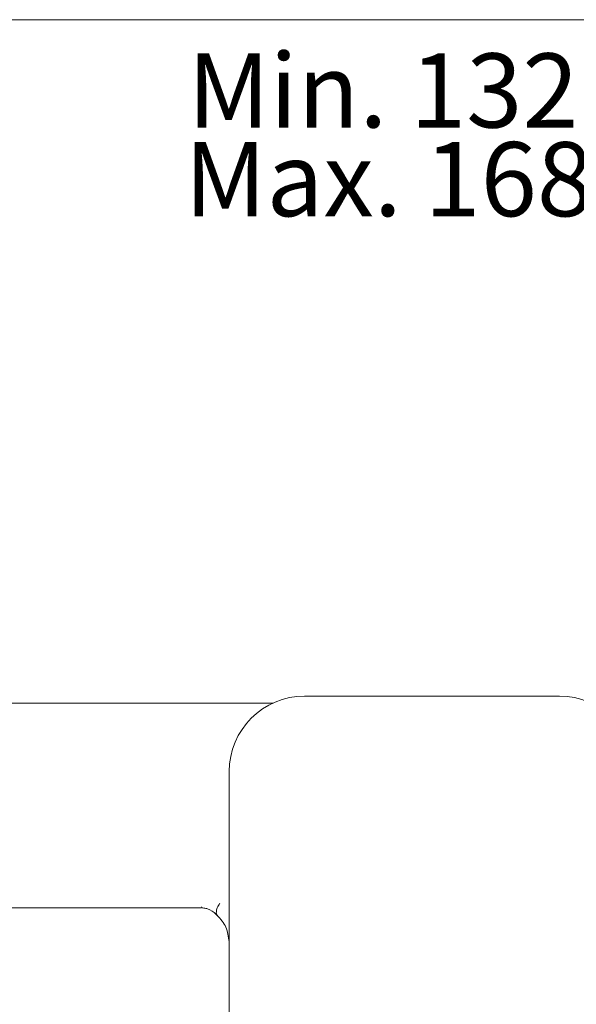
# Model space of a CAD drawing. Units: millimetres. Extents: x 27 to 193, y 96 to 222.
# Drawn here: x 47 to 66, y 130 to 163 of the extents above; entities that cross this region are included whole.
import ezdxf

# ---------------------------------------------------------------- set-up
doc = ezdxf.new("R2010")
doc.units = ezdxf.units.MM
doc.header["$MEASUREMENT"] = 0
doc.layers.add('COTAS', color=7, linetype='Continuous')

# ---------------------------------------------------------------- blocks, each defined once
blk = doc.blocks.new('block 906')
at = {"color": 7, "lineweight": 9, "true_color": 0xffffff}
blk.add_open_spline([(53.644, 132.943), (53.756, 132.819), (53.867, 132.696), (53.934, 132.541), (53.997, 132.396), (54.021, 132.223), (54.046, 132.05)], degree=3, knots=[0, 0, 0, 0, 1, 1, 1, 2, 2, 2, 2], dxfattribs=at)
blk = doc.blocks.new('block 907')
at = {"color": 7, "lineweight": 9, "true_color": 0xffffff}
blk.add_open_spline([(53.121, 133.198), (53.169, 133.194), (53.216, 133.19), (53.261, 133.18), (53.311, 133.168), (53.357, 133.15), (53.399, 133.128), (53.5, 133.075), (53.577, 133.004), (53.654, 132.933)], degree=3, knots=[0, 0, 0, 0, 1, 1, 1, 2, 2, 2, 3, 3, 3, 3], dxfattribs=at)
blk = doc.blocks.new('block 912')
at = {"color": 7, "lineweight": 9, "true_color": 0xffffff}
blk.add_lwpolyline([(34.535, 133.197), (53.103, 133.197)], dxfattribs=at)
blk = doc.blocks.new('block 1073')
at = {"color": 7, "lineweight": 9, "true_color": 0xffffff}
blk.add_lwpolyline([(54.046, 137.788), (54.046, 105.451)], dxfattribs=at)
blk = doc.blocks.new('block 1076')
at = {"color": 7, "lineweight": 9, "true_color": 0xffffff}
blk.add_lwpolyline([(65.169, 140.331), (56.588, 140.331)], dxfattribs=at)
blk = doc.blocks.new('block 1079')
at = {"color": 7, "lineweight": 9, "true_color": 0xffffff}
blk.add_open_spline([(67.711, 137.788), (67.711, 139.192), (66.573, 140.331), (65.169, 140.331)], degree=3, dxfattribs=at)
blk = doc.blocks.new('block 1080')
at = {"color": 7, "lineweight": 9, "true_color": 0xffffff}
blk.add_open_spline([(56.588, 140.331), (55.184, 140.331), (54.046, 139.192), (54.046, 137.788)], degree=3, dxfattribs=at)
blk = doc.blocks.new('block 1082')
at = {"color": 7, "lineweight": 9, "true_color": 0xffffff}
blk.add_lwpolyline([(55.513, 140.092), (42.636, 140.092)], dxfattribs=at)
blk = doc.blocks.new('block 1086')
at = {"color": 7, "lineweight": 9, "true_color": 0xffffff}
blk.add_open_spline([(53.727, 133.35), (53.697, 133.3), (53.667, 133.249), (53.647, 133.202), (53.627, 133.152), (53.617, 133.105), (53.614, 133.062), (53.611, 133.018), (53.615, 132.978), (53.637, 132.955), (53.642, 132.95), (53.647, 132.946), (53.653, 132.942)], degree=3, knots=[0, 0, 0, 0, 1, 1, 1, 2, 2, 2, 3, 3, 3, 4, 4, 4, 4], dxfattribs=at)
blk = doc.blocks.new('block 1087')
at = {"color": 7, "lineweight": 9, "true_color": 0xffffff}
blk.add_lwpolyline([(53.122, 133.202), (53.121, 133.198)], dxfattribs=at)
blk = doc.blocks.new('block 1097')
at = {"color": 7, "lineweight": 9, "true_color": 0xffffff}
blk.add_open_spline([(53.103, 133.218), (53.109, 133.218), (53.115, 133.218), (53.122, 133.217)], degree=3, dxfattribs=at)
blk = doc.blocks.new('block 6212')
at = {"layer": 'COTAS', "color": 7, "lineweight": 9, "true_color": 0xffffff}
blk.add_lwpolyline([(36.566, 163.119), (80.424, 163.119)], dxfattribs=at)

msp = doc.modelspace()

# ---------------------------------------------------------------- block references
for name in ['block 1080', 'block 1076', 'block 1079', 'block 1082', 'block 1073', 'block 912', 'block 1097', 'block 1087', 'block 907', 'block 1086', 'block 906']:
    msp.add_blockref(name, (0, 0))
at = {"layer": 'COTAS'}
msp.add_blockref('block 6212', (0, 0), dxfattribs=at)

# ---------------------------------------------------------------- texts
at = {"layer": 'COTAS', "color": 7, "true_color": 0xffffff, "char_height": 2.49767, "attachment_point": 7}
for s, insert in [('\\fArial|b1|i0|c0|p34;\\W1;Min. 132', (52.646, 159.486)), ('\\fArial|b1|i0|c0|p34;\\W1;Max. 168', (52.534, 156.498))]:
    msp.add_mtext(s, dxfattribs=dict(at, insert=insert))

doc.saveas('drawing.dxf')
